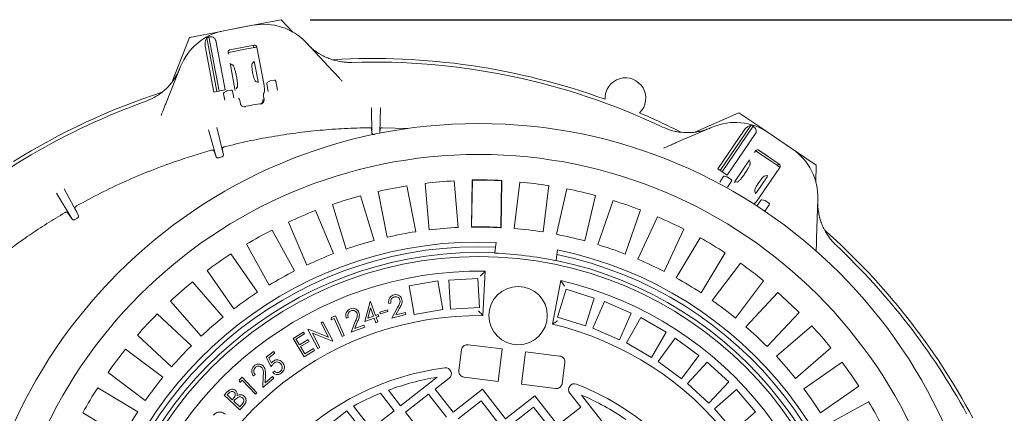
# Model space of a CAD drawing. Units: millimetres. Extents: x 586 to 7034, y 259 to 4851.
# Drawn here: x 5397 to 6241, y 1414 to 1751 of the extents above; entities that cross this region are included whole.
import ezdxf

# ---------------------------------------------------------------- set-up
doc = ezdxf.new("R2010")
doc.units = ezdxf.units.MM
doc.header["$LTSCALE"] = 25
doc.linetypes.add('SLD-Durchgehend', pattern=[0])
doc.layers.add('MAßLINIE_MAßZEICHNUNGEN', color=7, linetype='SLD-Durchgehend')
doc.styles.add('SLDTEXTSTYLE0', font='Opinion Pro')
doc.dimstyles.new('SLDDIMSTYLE0', dxfattribs={"dimtxt": 132.291667, "dimasz": 87.5, "dimexe": 0, "dimexo": 0.0625, "dimgap": 33.072917, "dimtad": 0, "dimdec": 0, "dimrnd": 1e-09, "dimzin": 12, "dimdsep": 46, "dimtxsty": 'SLDTEXTSTYLE0', "dimsah": 1, "dimcen": 0.09, "dimadec": 0, "dimazin": 3, "dimtfac": 1, "dimtdec": 0, "dimtofl": 0, "dimtmove": 0, "dimatfit": 3, "dimfxl": 1, "dimfrac": 2, "dimtolj": 1, "dimtzin": 12, "dimarcsym": 0})

# ---------------------------------------------------------------- blocks, each defined once
blk = doc.blocks.new('_D_2')
at = {"layer": 'MAßLINIE_MAßZEICHNUNGEN', "color": 7}
for p, q in [((5645.75, 1750.86), (6840.17, 1750.86)), ((6815.17, 1750.86), (6815.17, 1317.86)), ((6815.17, 518.37), (6815.17, 951.37)), ((5803.82, 518.37), (6840.17, 518.37))]:
    blk.add_line(p, q, dxfattribs=at)
for points in [[(6815.17, 1750.86), (6777.67, 1663.36), (6852.67, 1663.36)], [(6815.17, 518.37), (6852.67, 605.87), (6777.67, 605.87)]]:
    blk.add_solid(points, dxfattribs=at)
at = {"layer": 'MAßLINIE_MAßZEICHNUNGEN', "color": 7, "insert": (6738.49, 951.37), "char_height": 132.292, "attachment_point": 1, "rotation": 90, "style": 'SLDTEXTSTYLE0'}
blk.add_mtext('1232', dxfattribs=at)
blk = doc.blocks.new('_D_3')
at = {"layer": 'MAßLINIE_MAßZEICHNUNGEN', "color": 7}
for p, q in [((4967.73, 1602.01), (4967.73, 331.49)), ((6390.5, 1029.61), (6390.5, 331.49)), ((4967.73, 356.49), (5471.59, 356.49)), ((6390.5, 356.49), (5839.8, 356.49))]:
    blk.add_line(p, q, dxfattribs=at)
for points in [[(4967.73, 356.49), (5055.23, 318.99), (5055.23, 393.99)], [(6390.5, 356.49), (6303, 393.99), (6303, 318.99)]]:
    blk.add_solid(points, dxfattribs=at)
at = {"layer": 'MAßLINIE_MAßZEICHNUNGEN', "color": 7, "insert": (5471.59, 433.17), "char_height": 132.292, "attachment_point": 1, "style": 'SLDTEXTSTYLE0'}
blk.add_mtext('1425', dxfattribs=at)

msp = doc.modelspace()

# ---------------------------------------------------------------- linework, layer by layer
at = {"color": 7, "linetype": 'SLD-Durchgehend', "lineweight": 18}
for p, q in [((5582.81, 1743.48), (5620.75, 1750.86)), ((5620.75, 1750.86), (5630.8, 1740.27)), ((5542.22, 1735.59), (5569.41, 1740.88)), ((5571.79, 1741.39), (5596.49, 1746.08)), ((5527.07, 1697.13), (5542.22, 1735.59)), ((5565.77, 1689.35), (5557.06, 1735.18)), ((5567.73, 1689.73), (5558.91, 1736.17)), ((5572.84, 1690.69), (5564.78, 1733.12)), ((5642.23, 1731.21), (5665.26, 1706.73)), ((5563.29, 1688.88), (5555.82, 1728.26)), ((5575.34, 1722.72), (5575.63, 1721.19)), ((5575.35, 1722.68), (5578.84, 1723.35)), ((5576.57, 1724.95), (5586.02, 1726.79)), ((5576.96, 1725.07), (5597.66, 1729)), ((5591.38, 1725.79), (5578.84, 1723.35)), ((5591.38, 1725.79), (5596.52, 1726.79)), ((5597.44, 1726.97), (5597.07, 1728.88)), ((5600.13, 1727.47), (5599.83, 1727.43)), ((5605.96, 1696.17), (5600.03, 1727.41)), ((5577.08, 1713.56), (5581.27, 1691.48)), ((5597.59, 1714.97), (5596.1, 1713.44)), ((5601.1, 1697.95), (5597.97, 1714.02)), ((5522.22, 1679.58), (5534.68, 1710.79)), ((5578.06, 1712.77), (5579.55, 1711.99)), ((5599.14, 1697.78), (5601.09, 1696.92)), ((5608.94, 1697.05), (5610.93, 1698.23)), ((5611.26, 1698.36), (5615.01, 1699.07)), ((5616.18, 1698.27), (5617.64, 1690.59)), ((5563.29, 1688.88), (5572.84, 1690.69)), ((5571.89, 1688.49), (5573.88, 1689.67)), ((5574.2, 1689.79), (5577.96, 1690.51)), ((5579.13, 1689.71), (5580.25, 1683.84)), ((5581.27, 1691.48), (5581.53, 1690.31)), ((5583.26, 1692.93), (5582.17, 1691.64)), ((5606.28, 1688.23), (5605.84, 1687.61)), ((5609.72, 1689.43), (5608.47, 1696)), ((5572.45, 1682.01), (5571.42, 1687.44)), ((5584.52, 1683.56), (5584.42, 1683.62)), ((5585.92, 1679.28), (5585.82, 1679.81)), ((5605.08, 1682.09), (5605.02, 1682.36)), ((5606, 1683.64), (5606.11, 1683.11)), ((5585.92, 1679.28), (5586.07, 1678.57)), ((5698.74, 1653.43), (5698.36, 1675.25)), ((5705.93, 1675.21), (5705.36, 1653.54)), ((5975.42, 1654.5), (6013.32, 1670.99)), ((6013.32, 1670.99), (6036.28, 1655.5)), ((5565.14, 1633.25), (5558.49, 1656.46)), ((5565.8, 1658.38), (5571.41, 1635.01)), ((5698.31, 1657.67), (5698.74, 1653.43)), ((5707.83, 1658.3), (5729.38, 1657.57)), ((5959.58, 1645.52), (5990.46, 1658.78)), ((5995.2, 1623.06), (6017.76, 1656.19)), ((5997.28, 1621.64), (6023.53, 1660.2)), ((5998.93, 1620.51), (6025.54, 1659.59)), ((6003.23, 1617.59), (6027.53, 1653.29)), ((6038.34, 1654.17), (6059.11, 1640.03)), ((6047.61, 1647.86), (6079.65, 1626.25)), ((5563.18, 1638.73), (5565.14, 1633.25)), ((6027.65, 1638.47), (6026.77, 1637.18)), ((6027.62, 1638.42), (6030.56, 1636.44)), ((6030.09, 1639.17), (6038.07, 1633.79)), ((6030.45, 1638.98), (6047.86, 1627.12)), ((5567.42, 1632.64), (5569.74, 1633.3)), ((6022.39, 1630.75), (6009.75, 1612.18)), ((6022.53, 1629.51), (6023.03, 1627.91)), ((6041.16, 1629.29), (6030.56, 1636.44)), ((6041.16, 1629.29), (6045.5, 1626.37)), ((5995.2, 1623.06), (6003.23, 1617.59)), ((6030.52, 1598.04), (6048.42, 1624.32)), ((6046.28, 1625.84), (6047.37, 1627.46)), ((6048.53, 1624.3), (6048.3, 1624.48)), ((6079.65, 1626.25), (6079.27, 1611.66)), ((5769.18, 1612.8), (5772.64, 1572.93)), ((5784.69, 1613.55), (5783.96, 1573.11)), ((5784.9, 1613.34), (5784.17, 1573.32)), ((5784.69, 1613.55), (5784.9, 1613.34)), ((5809.17, 1572.87), (5809.89, 1612.88)), ((5809.37, 1572.65), (5810.11, 1613.08)), ((5810.11, 1613.08), (5809.89, 1612.88)), ((5996.81, 1611.72), (5999.92, 1616.29)), ((6001, 1616.7), (6003.24, 1616.13)), ((6003.56, 1615.99), (6006.72, 1613.83)), ((6006.98, 1612.44), (6003.62, 1607.5)), ((6028.34, 1602.73), (6037.5, 1616.31)), ((6037.89, 1617.25), (6035.76, 1617.22)), ((5434.8, 1605.86), (5447.14, 1583.15)), ((5728.69, 1608.46), (5736.3, 1569.17)), ((5747.73, 1570.77), (5744.27, 1610.64)), ((5825.58, 1611.78), (5820.68, 1572.05)), ((5845.49, 1568.99), (5850.4, 1608.71)), ((5865.89, 1605.97), (5856.85, 1566.98)), ((6009.75, 1612.18), (6009.1, 1611.16)), ((6012.17, 1611.8), (6010.5, 1611.66)), ((6026.84, 1604), (6027.61, 1602.01)), ((5441.58, 1579.9), (5428.24, 1602.1)), ((5688.88, 1599.91), (5700.55, 1561.63)), ((5711.75, 1564.42), (5704.15, 1603.71)), ((5881.21, 1561.34), (5890.24, 1600.33)), ((5905.36, 1595.98), (5892.3, 1558.15)), ((6028.8, 1591.18), (6032.18, 1596.15)), ((6033.25, 1596.55), (6035.5, 1595.98)), ((6035.81, 1595.84), (6038.97, 1593.69)), ((6080.95, 1597.17), (6079.92, 1563.57)), ((5650.18, 1587.25), (5665.79, 1550.4)), ((5676.64, 1554.34), (5664.97, 1592.62)), ((5915.93, 1549.99), (5928.99, 1587.83)), ((6039.24, 1592.3), (6035.46, 1586.76)), ((5437.6, 1585.78), (5441.58, 1579.9)), ((5444.07, 1579.68), (5446.08, 1580.86)), ((5943.57, 1581.92), (5926.63, 1545.66)), ((5613.02, 1570.61), (5632.4, 1535.59)), ((5642.77, 1540.65), (5627.16, 1577.5)), ((5783.96, 1573.11), (5784.17, 1573.32)), ((5809.37, 1572.65), (5809.17, 1572.87)), ((5949.28, 1535.08), (5966.22, 1571.34)), ((5980.11, 1563.95), (5959.47, 1529.65)), ((5610.52, 1523.49), (5591.14, 1558.51)), ((5804.6, 1556.07), (5803.98, 1551.09)), ((5805.09, 1560.05), (5804.6, 1556.07)), ((5857.2, 1549.57), (5857.69, 1553.56)), ((5577.8, 1550.18), (5600.73, 1517.38)), ((5803.95, 1550.85), (5803.98, 1551.09)), ((5857.2, 1549.57), (5856.58, 1544.6)), ((5980.89, 1516.76), (6001.53, 1551.06)), ((5856.58, 1544.6), (5856.55, 1544.35)), ((6014.56, 1542.25), (5990.45, 1510.3)), ((5580.24, 1503.06), (5557.31, 1535.86)), ((5789.49, 1529.22), (5764.53, 1527.78)), ((5790.93, 1504.26), (5789.49, 1529.22)), ((5793.82, 1497.35), (5795.84, 1535.33)), ((5544.91, 1526.18), (5571.14, 1495.96)), ((5755.25, 1527.13), (5730.6, 1522.95)), ((5730.6, 1522.95), (5734.77, 1498.3)), ((5759.42, 1502.48), (5755.25, 1527.13)), ((5764.53, 1527.78), (5765.97, 1502.82)), ((5860.65, 1527.32), (5853.37, 1490)), ((5865.32, 1519.85), (5857.85, 1496)), ((5889.18, 1512.38), (5865.32, 1519.85)), ((6010.41, 1495.24), (6034.52, 1527.19)), ((5881.71, 1488.53), (5889.18, 1512.38)), ((6046.56, 1517.07), (6019.24, 1487.82)), ((5552.26, 1479.57), (5526.03, 1509.79)), ((5692.47, 1492.31), (5697.2, 1509.41)), ((5697.55, 1504.09), (5695.04, 1495.1)), ((5697.2, 1509.41), (5697.55, 1509.53)), ((5697.55, 1509.53), (5701.84, 1497.52)), ((5700.12, 1496.91), (5697.55, 1504.09)), ((5714.87, 1508.04), (5713.16, 1507.63)), ((5715.7, 1495.26), (5720.74, 1504.28)), ((5722.45, 1503.79), (5719.17, 1497.92)), ((5765.97, 1502.82), (5790.93, 1504.26)), ((5898.02, 1509.49), (5887.98, 1486.6)), ((5920.92, 1499.45), (5898.02, 1509.49)), ((5514.7, 1498.87), (5543.96, 1471.56)), ((5663.76, 1493.63), (5664.04, 1495.72)), ((5666.41, 1494.79), (5663.76, 1493.63)), ((5664.04, 1495.72), (5667.35, 1497.18)), ((5673.11, 1479.56), (5666.41, 1494.79)), ((5667.35, 1497.18), (5674.79, 1480.3)), ((5678.37, 1495.75), (5676.72, 1495.13)), ((5700.7, 1495.26), (5692.47, 1492.31)), ((5695.04, 1495.1), (5700.12, 1496.91)), ((5702.14, 1491.25), (5700.7, 1495.26)), ((5701.84, 1497.52), (5703.93, 1498.27)), ((5704.51, 1496.61), (5702.43, 1495.87)), ((5702.43, 1495.87), (5703.86, 1491.86)), ((5703.93, 1498.27), (5704.51, 1496.61)), ((5705.35, 1500.26), (5711.95, 1502.22)), ((5705.79, 1498.79), (5705.35, 1500.26)), ((5712.38, 1500.75), (5705.79, 1498.79)), ((5711.95, 1502.22), (5712.38, 1500.75)), ((5727.83, 1498.18), (5715.7, 1495.26)), ((5719.17, 1497.92), (5727.42, 1499.91)), ((5727.42, 1499.91), (5727.83, 1498.18)), ((5734.77, 1498.3), (5759.42, 1502.48)), ((5857.85, 1496), (5881.71, 1488.53)), ((5910.87, 1476.56), (5920.92, 1499.45)), ((5929.3, 1495.56), (5916.81, 1473.9)), ((5950.96, 1483.06), (5929.3, 1495.56)), ((6037.52, 1470.76), (6064.83, 1500.01)), ((5655.09, 1491.22), (5656.7, 1492.05)), ((5661.58, 1478.72), (5655.09, 1491.22)), ((5656.7, 1492.05), (5665.18, 1475.73)), ((5680.78, 1483.11), (5684.69, 1492.73)), ((5692.52, 1487.53), (5680.78, 1483.11)), ((5686.46, 1492.46), (5683.91, 1486.19)), ((5683.91, 1486.19), (5691.89, 1489.2)), ((5691.89, 1489.2), (5692.52, 1487.53)), ((5703.86, 1491.86), (5702.14, 1491.25)), ((5887.98, 1486.6), (5910.87, 1476.56)), ((6075.75, 1488.68), (6045.53, 1462.45)), ((5526.89, 1453.29), (5497.64, 1480.6)), ((5631.04, 1477.82), (5640.07, 1483.25)), ((5640.54, 1462.05), (5631.04, 1477.82)), ((5641.01, 1481.7), (5633.55, 1477.21)), ((5633.55, 1477.21), (5636.53, 1472.28)), ((5640.07, 1483.25), (5641.01, 1481.7)), ((5643.88, 1485.4), (5644.24, 1485.58)), ((5652.36, 1469.07), (5643.88, 1485.4)), ((5644.24, 1485.58), (5661.58, 1478.72)), ((5647.63, 1482.29), (5654.05, 1469.95)), ((5664.81, 1475.54), (5647.63, 1482.29)), ((5674.79, 1480.3), (5673.11, 1479.56)), ((5938.46, 1461.41), (5950.96, 1483.06)), ((5958.73, 1478.06), (5943.94, 1457.91)), ((5978.88, 1463.26), (5958.73, 1478.06)), ((5636.53, 1472.28), (5643.92, 1476.73)), ((5644.84, 1475.19), (5637.45, 1470.74)), ((5637.45, 1470.74), (5641.18, 1464.56)), ((5641.18, 1464.56), (5648.57, 1469.01)), ((5643.92, 1476.73), (5644.84, 1475.19)), ((5648.57, 1469.01), (5649.5, 1467.46)), ((5654.05, 1469.95), (5652.36, 1469.07)), ((5665.18, 1475.73), (5664.81, 1475.54)), ((5781.12, 1472.38), (5810.44, 1468.75)), ((5810.44, 1468.75), (5807.01, 1440.97)), ((5916.81, 1473.9), (5938.46, 1461.41)), ((6061.91, 1443.57), (6092.14, 1469.8)), ((5487.52, 1468.56), (5519.47, 1444.45)), ((5608.04, 1461.72), (5614.36, 1466.52)), ((5612.2, 1453.45), (5608.04, 1461.72)), ((5615.42, 1465.13), (5610.22, 1461.18)), ((5610.22, 1461.18), (5612.52, 1456.66)), ((5614.36, 1466.52), (5615.42, 1465.13)), ((5649.5, 1467.46), (5640.54, 1462.05)), ((5773.28, 1450.17), (5775.49, 1468.03)), ((5830.29, 1466.3), (5826.86, 1438.51)), ((5830.29, 1466.3), (5859.61, 1462.68)), ((5964.09, 1443.11), (5978.88, 1463.26)), ((5864.01, 1457.1), (5861.81, 1439.24)), ((5943.94, 1457.91), (5964.09, 1443.11)), ((5986.15, 1457.55), (5969.23, 1439.14)), ((6004.56, 1440.63), (5986.15, 1457.55)), ((6101.82, 1457.4), (6069.01, 1434.47)), ((5504.41, 1424.49), (5472.46, 1448.6)), ((5584.93, 1442.04), (5587.54, 1444.52)), ((5587.54, 1444.52), (5600.15, 1431.26)), ((5598.59, 1446.8), (5597.24, 1445.65)), ((5605.14, 1435.7), (5605.57, 1446.09)), ((5614.69, 1443.85), (5605.14, 1435.7)), ((5607.32, 1446.44), (5607.04, 1439.67)), ((5607.04, 1439.67), (5613.53, 1445.2)), ((5613.53, 1445.2), (5614.69, 1443.85)), ((5613.61, 1448.5), (5615.1, 1449.63)), ((5723.3, 1420.04), (5754.67, 1444.51)), ((5764.91, 1443.62), (5752.84, 1434.2)), ((5807.01, 1440.97), (5777.68, 1444.59)), ((5463.66, 1435.57), (5497.95, 1414.93)), ((5585.37, 1439.99), (5584.93, 1442.04)), ((5587.45, 1441.97), (5585.37, 1439.99)), ((5598.83, 1430), (5587.45, 1441.97)), ((5856.18, 1434.89), (5826.86, 1438.51)), ((5969.23, 1439.14), (5987.64, 1422.22)), ((5987.64, 1422.22), (6004.56, 1440.63)), ((6083.34, 1413.98), (6116.14, 1436.91)), ((5572.06, 1429.24), (5574.54, 1431.88)), ((5585.44, 1416.66), (5572.06, 1429.24)), ((5576.05, 1430.86), (5574.6, 1429.32)), ((5574.6, 1429.32), (5578.88, 1425.29)), ((5600.15, 1431.26), (5598.83, 1430)), ((5717.78, 1415.73), (5706.01, 1430.82)), ((5712.82, 1433.47), (5723.3, 1420.04)), ((5747.32, 1429.9), (5727.61, 1414.52)), ((5762.7, 1410.18), (5747.32, 1429.9)), ((5752.84, 1434.2), (5768.22, 1414.49)), ((5768.22, 1414.49), (5793.45, 1434.17)), ((5793.45, 1434.17), (5813.13, 1408.94)), ((5813.13, 1408.94), (5838.36, 1428.63)), ((5838.36, 1428.63), (5858.04, 1403.4)), ((5877.75, 1418.77), (5868.33, 1430.85)), ((5878.49, 1429.21), (5902.96, 1397.85)), ((6011.29, 1433.88), (5992.4, 1417.51)), ((6027.66, 1414.99), (6011.29, 1433.88)), ((5578.88, 1425.29), (5579.6, 1426.05)), ((5580.94, 1424.78), (5580.23, 1424.02)), ((5580.23, 1424.02), (5585.36, 1419.2)), ((5585.36, 1419.2), (5586.91, 1420.86)), ((5588.89, 1420.33), (5585.44, 1416.66)), ((5682.91, 1419.79), (5698.07, 1400.35)), ((5792.23, 1424.35), (5772.52, 1408.97)), ((5807.61, 1404.64), (5792.23, 1424.35)), ((5837.15, 1418.8), (5817.43, 1403.42)), ((5852.52, 1399.09), (5837.15, 1418.8)), ((5858.04, 1403.4), (5877.75, 1418.77)), ((6124.47, 1423.57), (6089.45, 1404.19)), ((5485.06, 1393.51), (5450.76, 1414.15)), ((5677.17, 1415.76), (5657.46, 1400.38)), ((5692.55, 1396.05), (5677.17, 1415.76)), ((5698.07, 1400.35), (5717.78, 1415.73)), ((5727.61, 1414.52), (5742.99, 1394.81)), ((5992.4, 1417.51), (6008.77, 1398.61)), ((6008.77, 1398.61), (6027.66, 1414.99))]:
    msp.add_line(p, q, dxfattribs=at)
at = {"color": 7, "linetype": 'SLD-Durchgehend', "lineweight": 18, "flags": 128}
msp.add_lwpolyline([(5444.11, 1589.52), (5445.75, 1586.07), (5447.14, 1583.15)], dxfattribs=at)
at = {"color": 7, "linetype": 'SLD-Durchgehend', "lineweight": 18}
for centre, radius in [((5790.33, 1224.38), 437.5), ((5790.33, 1224.38), 411), ((5790.33, 1224.38), 323.57), ((5824.04, 1497.3), 25)]:
    msp.add_circle(centre, radius, dxfattribs=at)
for centre, radius, start, end in [((5581.12, 1692.27), 50, 100.75, 158.25), ((5605.82, 1696.96), 50, 43.25, 100.75), ((5581.12, 1692.27), 49.2, 116.83094, 119.27079), ((5699.79, 1134.61), 583, 70.06694, 93.37407), ((5699.79, 1134.61), 580, 64.67849, 91.82151), ((5609.45, 1696.19), 1, 120.75, 190.75), ((5611.44, 1697.37), 1, 100.75, 120.75), ((5615.2, 1698.09), 1, 10.75, 100.75), ((5916.02, 1683.56), 17.5, 314.14069, 182.85931), ((5699.79, 1134.61), 583, 108.0797, 121.93306), ((5572.4, 1687.63), 1, 120.75, 190.75), ((5574.39, 1688.81), 1, 100.75, 120.75), ((5578.15, 1689.53), 1, 10.75, 100.75), ((5699.79, 1134.61), 580, 109.67849, 131.04295), ((5699.79, 1134.61), 552.9, 99.92019, 101.57981), ((5699.79, 1134.61), 583, 63.11446, 66.93306), ((6010.2, 1612.84), 50, 55.75, 113.25), ((6010.2, 1612.84), 49.2, 71.83094, 74.27079), ((6030.97, 1598.7), 50, 358.25, 55.75), ((5790.33, 1224.38), 389, 93.11811, 96.80099), ((5790.33, 1224.38), 389.21, 87.08822, 90.83087), ((5790.33, 1224.38), 389, 87.11811, 90.80099), ((6000.75, 1615.73), 1, 75.75, 145.75), ((6002.99, 1615.16), 1, 55.75, 75.75), ((6006.16, 1613.01), 1, 325.75, 55.75), ((5790.33, 1224.38), 389, 99.11811, 102.80099), ((5790.33, 1224.38), 389, 81.11811, 84.80099), ((5790.33, 1224.38), 389, 75.11811, 78.80099), ((5790.33, 1224.38), 389, 105.11811, 108.80099), ((5790.33, 1224.38), 389, 69.11811, 72.80099), ((6033, 1595.58), 1, 75.75, 145.75), ((6035.25, 1595.01), 1, 55.75, 75.75), ((5790.33, 1224.38), 389, 111.11811, 114.80099), ((6038.41, 1592.86), 1, 325.75, 55.75), ((5790.33, 1224.38), 389, 63.11811, 66.80099), ((5790.33, 1224.38), 389, 117.11811, 120.80099), ((5790.33, 1224.38), 349, 92.90697, 97.01213), ((5790.33, 1224.38), 348.79, 86.87127, 91.04782), ((5790.33, 1224.38), 349, 86.90697, 91.01213), ((5790.33, 1224.38), 349, 80.90697, 85.01213), ((5699.79, 1134.61), 583, 28.1499, 48.37407), ((5790.33, 1224.38), 349, 104.90697, 109.01213), ((5790.33, 1224.38), 349, 98.90697, 103.01213), ((5790.33, 1224.38), 349, 74.90697, 79.01213), ((5790.33, 1224.38), 389, 57.11811, 60.80099), ((5790.33, 1224.38), 336, 87.48311, 168.43599), ((5790.33, 1224.38), 332, 87.53773, 168.38137), ((5790.33, 1224.38), 336, 357.48311, 78.43599), ((5790.33, 1224.38), 349, 68.90697, 73.01213), ((5699.79, 1134.61), 580, 28.70937, 46.82151), ((5790.33, 1224.38), 327, 87.60788, 168.31121), ((5790.33, 1224.38), 389, 123.11811, 126.80099), ((5790.33, 1224.38), 349, 110.90697, 115.01213), ((5790.33, 1224.38), 326.76, 78.30773, 87.61137), ((5790.33, 1224.38), 332, 357.53773, 78.38137), ((5790.33, 1224.38), 349, 62.90697, 67.01213), ((5790.33, 1224.38), 327, 357.60788, 78.31121), ((5790.33, 1224.38), 389, 51.11811, 54.80099), ((5790.33, 1224.38), 311, 88.98628, 166.93282), ((5790.33, 1224.38), 349, 116.90697, 121.01213), ((5790.33, 1224.38), 349, 56.90697, 61.01213), ((5790.33, 1224.38), 389, 129.11811, 132.80099), ((5790.33, 1224.38), 311, 358.98628, 76.93282), ((5790.33, 1224.38), 349, 122.90697, 127.01213), ((5790.33, 1224.38), 389, 45.11811, 48.80099), ((5790.33, 1224.38), 349, 50.90697, 55.01213), ((5790.33, 1224.38), 389, 135.11811, 138.80099), ((5790.33, 1224.38), 273, 89.26853, 166.65057), ((5790.33, 1224.38), 349, 128.90697, 133.01213), ((5790.33, 1224.38), 273, 359.26853, 76.65057), ((5790.33, 1224.38), 349, 44.90697, 49.01213), ((5790.33, 1224.38), 389, 39.11811, 42.80099), ((5790.33, 1224.38), 349, 134.90697, 139.01213), ((5790.33, 1224.38), 389, 141.11811, 144.80099), ((5790.33, 1224.38), 349, 38.90697, 43.01213), ((5790.33, 1224.38), 230, 97.27613, 248.64296), ((5761.84, 1447.56), 5, 307.95955, 97.27613), ((5790.33, 1224.38), 389, 33.11811, 36.80099), ((5790.33, 1224.38), 349, 140.90697, 145.01213), ((5790.33, 1224.38), 223, 99.20417, 110.34027), ((5790.33, 1224.38), 389, 147.11811, 150.80099), ((5790.33, 1224.38), 230, 277.27613, 68.64296), ((5872.27, 1433.93), 5, 68.64296, 217.95955), ((5790.33, 1224.38), 223, 112.21788, 118.7995), ((5790.33, 1224.38), 223, 55.57883, 66.71492), ((5790.33, 1224.38), 349, 32.90697, 37.01213), ((5790.33, 1224.38), 389, 27.11811, 30.80099), ((5790.33, 1224.38), 349, 146.90697, 151.01213)]:
    msp.add_arc(centre, radius, start, end, dxfattribs=at)
for centre, major_axis, ratio, start_param, end_param in [((5577.34, 1723.1), (-2, -0.38), 0.984808, 4.712389, 6.283185), ((5598.03, 1727.03), (-2, -0.38), 0.984808, 3.141593, 4.712389), ((5597.8, 1714), (-0.193, 0.983), 0.176065, 4.702784, 6.404299), ((5597.79, 1705.64), (-1.53, 7.89), 0.176335, 0.121732, 3.01986), ((5600.93, 1697.9), (-0.189, 0.983), 0.176065, 3.020479, 4.721994), ((5602.05, 1681.72), (-1.83, 2.75), 0.908614, 3.253921, 4.28358), ((6029.33, 1637.32), (-1.68, 1.14), 0.984808, 4.712389, 6.283185), ((6046.74, 1625.47), (-1.68, 1.14), 0.984808, 3.141593, 4.712389), ((6031.44, 1610.51), (4.49, 6.66), 0.176335, 0.121732, 3.01986), ((6037.35, 1616.42), (0.559, 0.831), 0.176065, 4.702784, 6.404299), ((6028.19, 1602.82), (0.561, 0.829), 0.176065, 3.020479, 4.721994)]:
    msp.add_ellipse(centre, major_axis=major_axis, ratio=ratio, start_param=start_param, end_param=end_param, dxfattribs=at)
for points, knots in [([(5557.06, 1735.18), (5556.69, 1734.45), (5555.97, 1733.08), (5555.59, 1730.63), (5555.68, 1729), (5555.81, 1728.29), (5555.82, 1728.26)], [0, 0, 0, 0, 0.38391, 0.728258, 0.988467, 1, 1, 1, 1]), ([(5564.78, 1733.12), (5564.73, 1733.32), (5564.6, 1733.86), (5564.1, 1734.7), (5563.11, 1735.56), (5561.32, 1736.29), (5559.85, 1736.21), (5558.91, 1736.17)], [0, 0, 0, 0, 0.078291, 0.207797, 0.365646, 0.596019, 1, 1, 1, 1]), ([(5596.52, 1726.79), (5596.52, 1726.79), (5597.12, 1726.91), (5598.11, 1727.1), (5599.34, 1727.34), (5599.83, 1727.43)], [0, 0, 0, 0, 0.002646, 0.598297, 1, 1, 1, 1]), ([(5643.34, 1730.04), (5644.37, 1729), (5646.43, 1726.92), (5650.85, 1723.34), (5655.66, 1720.33), (5660.75, 1717.99), (5666.01, 1716.08), (5671.5, 1714.85), (5677.08, 1714.29), (5679.93, 1714.31), (5681.35, 1714.32)], [0, 0, 0, 0, 0.103364, 0.20753, 0.40274, 0.503254, 0.603767, 0.798955, 0.899477, 1, 1, 1, 1]), ([(5504.48, 1680.74), (5507.03, 1681.79), (5510.91, 1683.38), (5515.67, 1686.35), (5520.18, 1689.68), (5524.25, 1693.57), (5527.78, 1697.91), (5530.2, 1701.47), (5532.35, 1705.25), (5533.5, 1707.94), (5534.08, 1709.29)], [0, 0, 0, 0, 0.195186, 0.29571, 0.396233, 0.59144, 0.691955, 0.79247, 0.895834, 1, 1, 1, 1]), ([(5579.59, 1712.07), (5579.59, 1712.07), (5579.6, 1712.06), (5579.76, 1711.8), (5580.02, 1711.29), (5580.37, 1710.48), (5580.78, 1709.39), (5581.21, 1708.04), (5581.64, 1706.49), (5582.06, 1704.8), (5582.44, 1703.02), (5582.77, 1701.21), (5583.05, 1699.44), (5583.26, 1697.76), (5583.39, 1696.23), (5583.45, 1694.91), (5583.44, 1693.9), (5583.39, 1693.24), (5583.33, 1692.89), (5583.32, 1692.88), (5583.32, 1692.87)], [0, 0, 0, 0, 0.026521, 0.06845, 0.117222, 0.172145, 0.231565, 0.293803, 0.357643, 0.422338, 0.487464, 0.552781, 0.618115, 0.683276, 0.748022, 0.811928, 0.874237, 0.926122, 0.971647, 1, 1, 1, 1]), ([(5665.26, 1706.73), (5666.07, 1705.88), (5667.69, 1704.15), (5669.86, 1701.85), (5671.75, 1699.84), (5672.78, 1698.74), (5673.31, 1698.19)], [0, 0, 0, 0, 0.284293, 0.575435, 0.785944, 1, 1, 1, 1]), ([(5606.28, 1688.23), (5606.39, 1688.5), (5606.6, 1689.03), (5606.63, 1690.86), (5606.45, 1693.19), (5606.16, 1695.08), (5605.98, 1696.06), (5605.96, 1696.17)], [0, 0, 0, 0, 0.244699, 0.489503, 0.731609, 0.970196, 1, 1, 1, 1]), ([(5584.52, 1683.56), (5584.62, 1683.45), (5584.81, 1683.25), (5585.16, 1682.4), (5585.51, 1681.28), (5585.72, 1680.35), (5585.81, 1679.86), (5585.82, 1679.81)], [0, 0, 0, 0, 0.244652, 0.489404, 0.731569, 0.970273, 1, 1, 1, 1]), ([(5606.23, 1682.4), (5606.24, 1682.1), (5606.28, 1681.5), (5605.94, 1680.54), (5605.16, 1679.47), (5604.11, 1678.82), (5603.35, 1678.59), (5603.13, 1678.54), (5603.13, 1678.53)], [0, 0, 0, 0, 0.138533, 0.275955, 0.508139, 0.858276, 0.99808, 1, 1, 1, 1]), ([(5605.98, 1680.74), (5605.89, 1680.82), (5605.53, 1681.08), (5605.21, 1681.67), (5605.07, 1682.18), (5605.02, 1682.36)], [0, 0, 0, 0, 0.185376, 0.695011, 1, 1, 1, 1]), ([(5606, 1683.64), (5605.93, 1684.08), (5605.78, 1684.95), (5605.67, 1686.14), (5605.68, 1687.06), (5605.76, 1687.47), (5605.83, 1687.59), (5605.84, 1687.61)], [0, 0, 0, 0, 0.236987, 0.473937, 0.712046, 0.95334, 1, 1, 1, 1]), ([(5606.23, 1682.4), (5606.22, 1682.43), (5606.19, 1682.66), (5606.14, 1682.9), (5606.11, 1683.11)], [0, 0, 0, 0, 0.125383, 1, 1, 1, 1]), ([(5517.87, 1668.68), (5518.15, 1669.37), (5518.71, 1670.77), (5519.72, 1673.31), (5520.9, 1676.26), (5521.78, 1678.46), (5522.22, 1679.58)], [0, 0, 0, 0, 0.210397, 0.424565, 0.708767, 1, 1, 1, 1]), ([(5590.37, 1676.11), (5590.37, 1676.11), (5590.21, 1676.09), (5589.46, 1676.02), (5588.28, 1676.19), (5587.08, 1676.89), (5586.36, 1677.69), (5586.16, 1678.3), (5586.07, 1678.57)], [0, 0, 0, 0, 0.0019209, 0.1018375, 0.4639898, 0.7052886, 0.868804, 1, 1, 1, 1]), ([(5572.17, 1641.94), (5578.9, 1643.57), (5592.35, 1646.85), (5612.76, 1650.75), (5633.39, 1653.92), (5654.23, 1656.24), (5675.25, 1657.8), (5689.29, 1658.13), (5696.31, 1658.29)], [0, 0, 0, 0, 0.165456, 0.330976, 0.496432, 0.664266, 0.832167, 1, 1, 1, 1]), ([(5698.31, 1657.67), (5698.28, 1657.75), (5698.21, 1657.9), (5697.81, 1658.1), (5697.25, 1658.24), (5696.71, 1658.29), (5696.4, 1658.29), (5696.31, 1658.29)], [0, 0, 0, 0, 0.237143, 0.474586, 0.703089, 0.917059, 1, 1, 1, 1]), ([(5705.83, 1657.68), (5705.74, 1656.93), (5705.59, 1655.54), (5705.43, 1654.16), (5705.36, 1653.52)], [0, 0, 0, 0, 0.5378, 1, 1, 1, 1]), ([(5707.83, 1658.3), (5707.62, 1658.29), (5707.19, 1658.28), (5706.61, 1658.19), (5706.16, 1658.04), (5705.89, 1657.86), (5705.85, 1657.74), (5705.83, 1657.68)], [0, 0, 0, 0, 0.203171, 0.406161, 0.614221, 0.834254, 1, 1, 1, 1]), ([(5947.85, 1658.89), (5950.4, 1657.82), (5954.27, 1656.21), (5959.74, 1654.94), (5965.27, 1654.1), (5970.9, 1653.98), (5976.47, 1654.55), (5980.69, 1655.36), (5984.89, 1656.51), (5987.61, 1657.6), (5988.97, 1658.15)], [0, 0, 0, 0, 0.1951864, 0.2957097, 0.3962332, 0.5914396, 0.6919548, 0.7924702, 0.8958343, 1, 1, 1, 1]), ([(6023.53, 1660.2), (6022.75, 1659.95), (6021.27, 1659.49), (6019.27, 1658.02), (6018.18, 1656.81), (6017.77, 1656.22), (6017.76, 1656.19)], [0, 0, 0, 0, 0.38391, 0.728258, 0.988467, 1, 1, 1, 1]), ([(6027.53, 1653.29), (6027.64, 1653.46), (6027.93, 1653.94), (6028.17, 1654.88), (6028.08, 1656.19), (6027.33, 1657.97), (6026.23, 1658.96), (6025.54, 1659.59)], [0, 0, 0, 0, 0.078291, 0.207797, 0.365646, 0.596019, 1, 1, 1, 1]), ([(5700.78, 1652.54), (5700.61, 1652.55), (5700.28, 1652.55), (5699.77, 1652.64), (5699.25, 1652.82), (5698.85, 1653.1), (5698.78, 1653.32), (5698.74, 1653.43)], [0, 0, 0, 0, 0.1277, 0.254667, 0.442533, 0.725846, 1, 1, 1, 1]), ([(5445.41, 1591.28), (5452.28, 1595), (5466, 1602.45), (5487.26, 1612.48), (5508.96, 1621.65), (5528.63, 1628.9), (5546.01, 1634.63), (5556.03, 1637.52), (5561.05, 1638.96)], [0, 0, 0, 0, 0.186854, 0.373707, 0.562061, 0.750416, 0.875153, 1, 1, 1, 1]), ([(5563.18, 1638.73), (5563.12, 1638.82), (5563, 1638.99), (5562.54, 1639.12), (5561.93, 1639.14), (5561.4, 1639.06), (5561.11, 1638.98), (5561.05, 1638.96)], [0, 0, 0, 0, 0.245644, 0.491739, 0.724035, 0.934996, 1, 1, 1, 1]), ([(5572.17, 1641.94), (5571.97, 1641.88), (5571.57, 1641.76), (5571.05, 1641.5), (5570.66, 1641.21), (5570.44, 1640.92), (5570.44, 1640.76), (5570.44, 1640.68)], [0, 0, 0, 0, 0.196326, 0.392406, 0.595228, 0.814604, 1, 1, 1, 1]), ([(5570.44, 1640.68), (5570.61, 1639.66), (5570.94, 1637.76), (5571.26, 1635.88), (5571.41, 1635.01)], [0, 0, 0, 0, 0.5399306, 1, 1, 1, 1]), ([(5948.79, 1640.88), (5949.48, 1641.18), (5950.87, 1641.77), (5953.38, 1642.85), (5956.3, 1644.11), (5958.47, 1645.04), (5959.58, 1645.52)], [0, 0, 0, 0, 0.210397, 0.424565, 0.708767, 1, 1, 1, 1]), ([(5567.42, 1632.64), (5567.26, 1632.6), (5566.95, 1632.53), (5566.44, 1632.51), (5565.88, 1632.59), (5565.37, 1632.84), (5565.22, 1633.11), (5565.14, 1633.25)], [0, 0, 0, 0, 0.115414, 0.229999, 0.407862, 0.696608, 1, 1, 1, 1]), ([(5571.41, 1635.01), (5571.4, 1634.77), (5571.38, 1634.42), (5570.94, 1633.91), (5570.53, 1633.62), (5570.11, 1633.41), (5569.85, 1633.33), (5569.74, 1633.3)], [0, 0, 0, 0, 0.441013, 0.641812, 0.807257, 0.919496, 1, 1, 1, 1]), ([(6023.11, 1627.93), (6023.11, 1627.93), (6023.11, 1627.92), (6023.05, 1627.61), (6022.87, 1627.07), (6022.54, 1626.25), (6022.06, 1625.19), (6021.41, 1623.94), (6020.62, 1622.53), (6019.72, 1621.04), (6018.73, 1619.51), (6017.69, 1618), (6016.63, 1616.55), (6015.59, 1615.22), (6014.61, 1614.04), (6013.71, 1613.07), (6012.99, 1612.36), (6012.49, 1611.92), (6012.19, 1611.72), (6012.18, 1611.72), (6012.18, 1611.72)], [0, 0, 0, 0, 0.026521, 0.06845, 0.117222, 0.172145, 0.231565, 0.293803, 0.357643, 0.422338, 0.487464, 0.552781, 0.618115, 0.683276, 0.748022, 0.811928, 0.874237, 0.926122, 0.971647, 1, 1, 1, 1]), ([(6045.5, 1626.37), (6045.5, 1626.37), (6046.01, 1626.02), (6046.84, 1625.46), (6047.88, 1624.76), (6048.3, 1624.48)], [0, 0, 0, 0, 0.002646, 0.598297, 1, 1, 1, 1]), ([(6026.06, 1592.74), (6026.45, 1593.09), (6027.24, 1593.78), (6028.77, 1595.6), (6029.89, 1597.12), (6030.46, 1597.95), (6030.52, 1598.04)], [0, 0, 0, 0, 0.315858, 0.640316, 0.960058, 1, 1, 1, 1]), ([(6080.9, 1595.55), (6080.89, 1594.1), (6080.88, 1591.17), (6081.48, 1585.51), (6082.75, 1579.98), (6084.69, 1574.73), (6087.06, 1569.65), (6090.08, 1564.9), (6093.63, 1560.56), (6095.65, 1558.56), (6096.66, 1557.57)], [0, 0, 0, 0, 0.103364, 0.20753, 0.40274, 0.503254, 0.603767, 0.798955, 0.899477, 1, 1, 1, 1]), ([(5445.41, 1591.28), (5445.24, 1591.17), (5444.89, 1590.95), (5444.47, 1590.56), (5444.18, 1590.17), (5444.04, 1589.8), (5444.09, 1589.61), (5444.11, 1589.52)], [0, 0, 0, 0, 0.1910919, 0.3818933, 0.5805063, 0.7989545, 1, 1, 1, 1]), ([(5359.53, 1531.12), (5365.05, 1535.81), (5375.12, 1544.37), (5390.42, 1555.95), (5405.04, 1566.34), (5420.02, 1576.26), (5430.29, 1582.45), (5435.43, 1585.54)], [0, 0, 0, 0, 0.232377, 0.423836, 0.615295, 0.807647, 1, 1, 1, 1]), ([(5437.6, 1585.78), (5437.51, 1585.86), (5437.34, 1586.02), (5436.82, 1586.05), (5436.2, 1585.92), (5435.72, 1585.71), (5435.48, 1585.57), (5435.43, 1585.54)], [0, 0, 0, 0, 0.252555, 0.505694, 0.74078, 0.949066, 1, 1, 1, 1]), ([(5444.07, 1579.68), (5443.96, 1579.62), (5443.72, 1579.49), (5443.3, 1579.36), (5442.75, 1579.29), (5442.05, 1579.41), (5441.76, 1579.71), (5441.58, 1579.9)], [0, 0, 0, 0, 0.089829, 0.179218, 0.330368, 0.584365, 1, 1, 1, 1]), ([(5447.14, 1583.15), (5447.21, 1582.86), (5447.31, 1582.48), (5447.06, 1581.83), (5446.8, 1581.45), (5446.46, 1581.1), (5446.2, 1580.94), (5446.08, 1580.86)], [0, 0, 0, 0, 0.460419, 0.627579, 0.795694, 0.898737, 1, 1, 1, 1]), ([(6079.92, 1563.57), (6079.89, 1562.4), (6079.82, 1560.03), (6079.72, 1556.88), (6079.64, 1554.31), (6079.6, 1552.99), (6079.58, 1552.42)], [0, 0, 0, 0, 0.300298, 0.607832, 0.830193, 1, 1, 1, 1]), ([(5791.62, 1531.37), (5791.62, 1531.38), (5792.11, 1531.84), (5793.11, 1532.78), (5794.4, 1533.99), (5795.27, 1534.8), (5795.75, 1535.25), (5795.81, 1535.3), (5795.84, 1535.33)], [0, 0, 0, 0, 0.0016404, 0.2599518, 0.533912, 0.7276129, 0.863471, 1, 1, 1, 1]), ([(5860.65, 1527.32), (5860.67, 1527.29), (5860.72, 1527.22), (5861.07, 1526.68), (5861.72, 1525.67), (5862.67, 1524.19), (5863.41, 1523.03), (5863.77, 1522.47), (5863.78, 1522.46)], [0, 0, 0, 0, 0.136529, 0.272387, 0.466088, 0.740048, 0.99836, 1, 1, 1, 1]), ([(5713.16, 1507.63), (5713.05, 1508.54), (5712.84, 1510.36), (5713.92, 1512.75), (5715.6, 1514.44), (5716.97, 1514.89), (5717.65, 1515.12)], [0, 0, 0, 0, 0.27999, 0.559496, 0.779628, 1, 1, 1, 1]), ([(5717.96, 1513.39), (5717.35, 1513.17), (5716.13, 1512.72), (5715.06, 1511.18), (5714.7, 1509.55), (5714.81, 1508.54), (5714.87, 1508.04)], [0, 0, 0, 0, 0.279431, 0.558582, 0.779053, 1, 1, 1, 1]), ([(5717.65, 1515.12), (5718.48, 1515.24), (5720.13, 1515.48), (5722.29, 1514.47), (5723.82, 1512.95), (5724.24, 1511.72), (5724.45, 1511.1)], [0, 0, 0, 0, 0.279984, 0.559286, 0.779636, 1, 1, 1, 1]), ([(5722.73, 1510.64), (5722.52, 1511.18), (5722.1, 1512.26), (5720.73, 1513.19), (5719.3, 1513.61), (5718.41, 1513.46), (5717.96, 1513.39)], [0, 0, 0, 0, 0.279228, 0.559055, 0.779443, 1, 1, 1, 1]), ([(5724.45, 1511.1), (5724.56, 1510.37), (5724.76, 1508.92), (5723.88, 1506.42), (5722.99, 1504.79), (5722.45, 1503.79)], [0, 0, 0, 0, 0.279333, 0.559183, 1, 1, 1, 1]), ([(5676.72, 1495.13), (5676.55, 1495.72), (5676.22, 1496.89), (5676.34, 1498.74), (5677.02, 1500.56), (5678.31, 1502.22), (5679.62, 1502.84), (5680.27, 1503.15)], [0, 0, 0, 0, 0.18696, 0.373702, 0.560495, 0.780117, 1, 1, 1, 1]), ([(5680.27, 1503.15), (5681.08, 1503.37), (5682.69, 1503.82), (5684.97, 1503.08), (5686.69, 1501.76), (5687.26, 1500.58), (5687.55, 1499.99)], [0, 0, 0, 0, 0.279977, 0.559285, 0.779631, 1, 1, 1, 1]), ([(5720.74, 1504.28), (5721.37, 1505.38), (5722.26, 1506.92), (5722.94, 1509.14), (5722.8, 1510.14), (5722.73, 1510.64)], [0, 0, 0, 0, 0.560654, 0.780427, 1, 1, 1, 1]), ([(5680.79, 1501.47), (5680.21, 1501.17), (5679.05, 1500.58), (5678.17, 1498.9), (5678.02, 1497.24), (5678.25, 1496.25), (5678.37, 1495.75)], [0, 0, 0, 0, 0.279488, 0.55859, 0.779038, 1, 1, 1, 1]), ([(5685.89, 1499.32), (5685.61, 1499.84), (5685.06, 1500.86), (5683.58, 1501.62), (5682.1, 1501.85), (5681.23, 1501.6), (5680.79, 1501.47)], [0, 0, 0, 0, 0.2792718, 0.5591128, 0.7794225, 1, 1, 1, 1]), ([(5684.69, 1492.73), (5685.19, 1493.91), (5685.87, 1495.56), (5686.29, 1497.85), (5686.02, 1498.83), (5685.89, 1499.32)], [0, 0, 0, 0, 0.5606639, 0.7804281, 1, 1, 1, 1]), ([(5687.55, 1499.99), (5687.74, 1499.28), (5688.12, 1497.86), (5687.56, 1495.26), (5686.88, 1493.52), (5686.46, 1492.46)], [0, 0, 0, 0, 0.279302, 0.559159, 1, 1, 1, 1]), ([(5793.82, 1497.35), (5793.79, 1497.38), (5793.74, 1497.44), (5793.29, 1497.92), (5792.49, 1498.78), (5791.33, 1500), (5790.45, 1500.93), (5790.03, 1501.37), (5790.03, 1501.38)], [0, 0, 0, 0, 0.143785, 0.28693, 0.486305, 0.757399, 0.998312, 1, 1, 1, 1]), ([(5858.02, 1492.98), (5858.02, 1492.98), (5857.51, 1492.65), (5856.42, 1491.96), (5855.01, 1491.06), (5854.02, 1490.42), (5853.47, 1490.07), (5853.4, 1490.02), (5853.37, 1490)], [0, 0, 0, 0, 0.001688, 0.2426007, 0.5136952, 0.71307, 0.8562151, 1, 1, 1, 1]), ([(5775.49, 1468.03), (5775.51, 1468.15), (5775.6, 1468.81), (5776.06, 1469.98), (5777.15, 1471.29), (5778.61, 1472.16), (5780.01, 1472.46), (5780.84, 1472.4), (5781.12, 1472.38)], [0, 0, 0, 0, 0.044441, 0.256164, 0.468087, 0.681251, 0.896352, 1, 1, 1, 1]), ([(5859.61, 1462.68), (5859.68, 1462.67), (5860.31, 1462.59), (5861.48, 1462.18), (5862.68, 1461.23), (5863.55, 1460.01), (5864.07, 1458.66), (5864.03, 1457.6), (5864.01, 1457.1)], [0, 0, 0, 0, 0.024985, 0.243493, 0.461273, 0.599059, 0.811466, 1, 1, 1, 1]), ([(5597.24, 1445.65), (5596.89, 1446.14), (5596.18, 1447.14), (5595.66, 1448.92), (5595.68, 1450.87), (5596.34, 1452.87), (5597.36, 1453.89), (5597.87, 1454.4)], [0, 0, 0, 0, 0.186985, 0.373731, 0.560531, 0.780174, 1, 1, 1, 1]), ([(5598.93, 1453), (5598.48, 1452.52), (5597.59, 1451.57), (5597.33, 1449.7), (5597.75, 1448.07), (5598.31, 1447.22), (5598.59, 1446.8)], [0, 0, 0, 0, 0.2794523, 0.5585478, 0.7790318, 1, 1, 1, 1]), ([(5597.87, 1454.4), (5598.55, 1454.89), (5599.92, 1455.85), (5602.32, 1455.94), (5604.39, 1455.27), (5605.33, 1454.36), (5605.8, 1453.9)], [0, 0, 0, 0, 0.279971, 0.559254, 0.779612, 1, 1, 1, 1]), ([(5604.45, 1452.7), (5604.02, 1453.09), (5603.15, 1453.87), (5601.5, 1454.08), (5600.03, 1453.8), (5599.3, 1453.27), (5598.93, 1453)], [0, 0, 0, 0, 0.279225, 0.558948, 0.779361, 1, 1, 1, 1]), ([(5605.57, 1446.09), (5605.59, 1446.73), (5605.64, 1448.02), (5605.61, 1449.8), (5605.33, 1451.46), (5604.74, 1452.29), (5604.45, 1452.7)], [0, 0, 0, 0, 0.280442, 0.560777, 0.780526, 1, 1, 1, 1]), ([(5605.8, 1453.9), (5606.22, 1453.29), (5607.05, 1452.08), (5607.4, 1449.44), (5607.35, 1447.58), (5607.32, 1446.44)], [0, 0, 0, 0, 0.27932, 0.559167, 1, 1, 1, 1]), ([(5614.73, 1456.61), (5614.18, 1456.08), (5613.19, 1455.14), (5612.5, 1453.97), (5612.2, 1453.45)], [0, 0, 0, 0, 0.559349, 1, 1, 1, 1]), ([(5612.52, 1456.66), (5612.77, 1456.98), (5613.22, 1457.56), (5613.78, 1458.03), (5614.03, 1458.24)], [0, 0, 0, 0, 0.560055, 1, 1, 1, 1]), ([(5614.03, 1458.24), (5614.51, 1458.56), (5615.48, 1459.2), (5617.22, 1459.55), (5619.06, 1459.35), (5620.87, 1458.52), (5621.77, 1457.49), (5622.22, 1456.97)], [0, 0, 0, 0, 0.186887, 0.373502, 0.560233, 0.779906, 1, 1, 1, 1]), ([(5620.68, 1455.89), (5620.24, 1456.36), (5619.38, 1457.3), (5617.59, 1457.74), (5615.97, 1457.43), (5615.14, 1456.89), (5614.73, 1456.61)], [0, 0, 0, 0, 0.279957, 0.55907, 0.779224, 1, 1, 1, 1]), ([(5620.08, 1449.41), (5620.56, 1449.9), (5621.53, 1450.87), (5621.85, 1452.81), (5621.56, 1454.55), (5620.97, 1455.44), (5620.68, 1455.89)], [0, 0, 0, 0, 0.279049, 0.558823, 0.779257, 1, 1, 1, 1]), ([(5622.22, 1456.97), (5622.57, 1456.44), (5623.26, 1455.38), (5623.69, 1453.5), (5623.59, 1451.48), (5622.71, 1449.47), (5621.59, 1448.48), (5621.02, 1447.98)], [0, 0, 0, 0, 0.186891, 0.373711, 0.560372, 0.779981, 1, 1, 1, 1]), ([(5621.02, 1447.98), (5620.37, 1447.58), (5619.07, 1446.76), (5616.87, 1446.71), (5614.98, 1447.32), (5614.06, 1448.1), (5613.61, 1448.5)], [0, 0, 0, 0, 0.279869, 0.559299, 0.779546, 1, 1, 1, 1]), ([(5615.1, 1449.63), (5615.51, 1449.32), (5616.32, 1448.69), (5617.77, 1448.52), (5619.06, 1448.77), (5619.74, 1449.2), (5620.08, 1449.41)], [0, 0, 0, 0, 0.280124, 0.559188, 0.779674, 1, 1, 1, 1]), ([(5777.68, 1444.59), (5777.24, 1444.68), (5776.22, 1444.89), (5774.85, 1445.78), (5773.78, 1447.13), (5773.22, 1448.67), (5773.26, 1449.7), (5773.28, 1450.17)], [0, 0, 0, 0, 0.173517, 0.391726, 0.608355, 0.822876, 1, 1, 1, 1]), ([(5861.81, 1439.24), (5861.81, 1439.23), (5861.76, 1438.88), (5861.55, 1437.99), (5860.83, 1436.69), (5859.56, 1435.55), (5857.98, 1434.89), (5856.8, 1434.82), (5856.21, 1434.89), (5856.18, 1434.89)], [0, 0, 0, 0, 0.00269, 0.13365, 0.346472, 0.559249, 0.773214, 0.989243, 1, 1, 1, 1]), ([(5574.54, 1431.88), (5574.91, 1432.25), (5575.64, 1432.99), (5576.92, 1433.93), (5578.54, 1434.42), (5580.35, 1434.2), (5581.35, 1433.46), (5581.85, 1433.09)], [0, 0, 0, 0, 0.187382, 0.374463, 0.561045, 0.780462, 1, 1, 1, 1]), ([(5580.54, 1431.7), (5580.19, 1431.97), (5579.66, 1432.37), (5578.79, 1432.46), (5577.93, 1432.33), (5576.97, 1431.77), (5576.36, 1431.17), (5576.05, 1430.86)], [0, 0, 0, 0, 0.2487961, 0.3740408, 0.4992808, 0.7491167, 1, 1, 1, 1]), ([(5579.6, 1426.05), (5579.97, 1426.45), (5580.69, 1427.25), (5581.4, 1428.45), (5581.53, 1429.53), (5581.39, 1430.62), (5580.88, 1431.27), (5580.54, 1431.7)], [0, 0, 0, 0, 0.251101, 0.500923, 0.626279, 0.751686, 1, 1, 1, 1]), ([(5583.33, 1427), (5582.86, 1426.61), (5582.01, 1425.92), (5581.27, 1425.13), (5580.94, 1424.78)], [0, 0, 0, 0, 0.559679, 1, 1, 1, 1]), ([(5581.85, 1433.09), (5582.15, 1432.76), (5582.74, 1432.1), (5583.32, 1430.57), (5583.15, 1429.42), (5583.04, 1428.73)], [0, 0, 0, 0, 0.28074, 0.561265, 1, 1, 1, 1]), ([(5583.04, 1428.73), (5583.6, 1429), (5584.7, 1429.55), (5586.46, 1429.65), (5588, 1429.19), (5588.76, 1428.58), (5589.14, 1428.28)], [0, 0, 0, 0, 0.2806256, 0.5598123, 0.7797994, 1, 1, 1, 1]), ([(5587.85, 1426.86), (5587.48, 1427.14), (5586.74, 1427.69), (5585.42, 1427.81), (5584.27, 1427.54), (5583.65, 1427.18), (5583.33, 1427)], [0, 0, 0, 0, 0.27937, 0.55891, 0.779383, 1, 1, 1, 1]), ([(5586.91, 1420.86), (5587.35, 1421.33), (5588.22, 1422.27), (5588.98, 1423.94), (5588.8, 1425.67), (5588.17, 1426.46), (5587.85, 1426.86)], [0, 0, 0, 0, 0.281604, 0.560562, 0.78048, 1, 1, 1, 1]), ([(5589.14, 1428.28), (5589.51, 1427.87), (5590.26, 1427.04), (5590.77, 1425.41), (5590.78, 1423.64), (5590.16, 1421.84), (5589.31, 1420.83), (5588.89, 1420.33)], [0, 0, 0, 0, 0.186678, 0.373207, 0.559947, 0.779722, 1, 1, 1, 1]), ([(5562.99, 1412.08), (5563.39, 1412.52), (5564.19, 1413.4), (5565.64, 1414.23), (5567.12, 1414.66), (5568.05, 1414.69), (5568.52, 1414.7)], [0, 0, 0, 0, 0.280022, 0.559758, 0.77984, 1, 1, 1, 1]), ([(5568.52, 1414.7), (5568.98, 1414.67), (5569.9, 1414.6), (5571.48, 1414.04), (5572.45, 1413.35), (5573.05, 1412.93)], [0, 0, 0, 0, 0.280107, 0.560239, 1, 1, 1, 1])]:
    msp.add_open_spline(points, degree=3, knots=knots, dxfattribs=at)

# ---------------------------------------------------------------- dimensions: what is measured, and where the dimension line sits
at = {"layer": 'MAßLINIE_MAßZEICHNUNGEN', "color": 7}
dim = msp.add_linear_dim(base=(6815.17, 1750.86), p1=(5778.82, 518.37), p2=(5620.75, 1750.86), angle=90, dimstyle='SLDDIMSTYLE0', dxfattribs=at)
dim.commit()
dim.dimension.update_dxf_attribs({"geometry": '_D_2', "text_midpoint": (6815.17, 1134.61), "dimtype": 160})
dim = msp.add_linear_dim(base=(6390.5, 356.49), p1=(4967.73, 1627.01), p2=(6390.5, 1054.61), text='1425', dimstyle='SLDDIMSTYLE0', dxfattribs=at)
dim.commit()
dim.dimension.update_dxf_attribs({"geometry": '_D_3', "text_midpoint": (5655.7, 356.49), "dimtype": 160})

doc.saveas('drawing.dxf')
